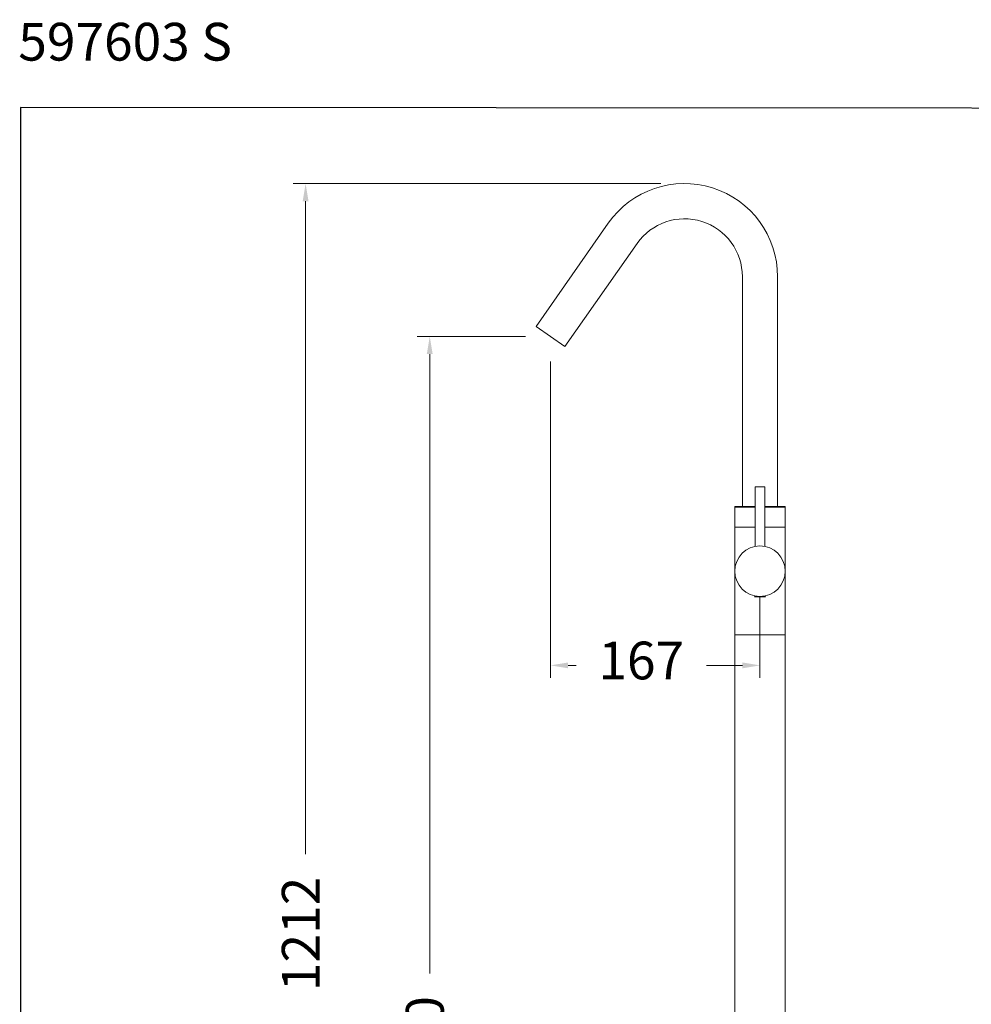
# Model space of a CAD drawing. Units: millimetres. Extents: x 2870.6 to 2946.2, y 1352.7 to 1431.
# Drawn here: x 2870.6 to 2908.4, y 1391.9 to 1431 of the extents above; entities that cross this region are included whole.
import ezdxf

# ---------------------------------------------------------------- set-up
doc = ezdxf.new("R2010")
doc.units = ezdxf.units.MM
doc.layers.add('cotas', color=253, linetype='Continuous', lineweight=5)
doc.layers.add('cuerpo', color=7, linetype='Continuous', lineweight=5)
doc.styles.add('ARIAL', font='arial.ttf')
doc.styles.add('RS (E1.10)', font='calibril.ttf', dxfattribs={"height": 1.5})
doc.dimstyles.new('RS (E1.20)', dxfattribs={"dimtxt": 1.5, "dimasz": 0.7, "dimexe": 0.5, "dimexo": 1, "dimgap": 1, "dimtad": 0, "dimtih": 1, "dimtoh": 1, "dimdec": 0, "dimlfac": 20, "dimtxsty": 'ARIAL', "dimcen": 0, "dimclrd": 256, "dimclre": 256, "dimclrt": 256, "dimadec": 0, "dimazin": 0, "dimtfac": 1, "dimtdec": 0, "dimtofl": 0, "dimtmove": 0, "dimatfit": 3, "dimfxl": 1, "dimlwd": -1, "dimlwe": -1, "dimarcsym": 0})

# ---------------------------------------------------------------- blocks, each defined once
blk = doc.blocks.new('*D46')
at = {"layer": 'cotas', "transparency": 16777216}
for p, q in [((2890.706, 1418.395), (2886.406, 1418.395)), ((2886.906, 1417.695), (2886.906, 1393.081)), ((2886.906, 1364.585), (2886.906, 1386.748)), ((2895.031, 1363.885), (2886.406, 1363.885))]:
    blk.add_line(p, q, dxfattribs=at)
for points in [[(2886.789, 1417.695), (2887.022, 1417.695), (2886.906, 1418.395)], [(2886.789, 1364.585), (2887.022, 1364.585), (2886.906, 1363.885)]]:
    blk.add_solid(points, dxfattribs=at)
at = {"layer": 'Defpoints', "color": 0, "transparency": 16777216}
for p in [(2891.706, 1418.395), (2886.906, 1363.885), (2896.031, 1363.885)]:
    blk.add_point(p, dxfattribs=at)
at = {"layer": 'cotas', "transparency": 16777216, "insert": (2886.906, 1389.914), "char_height": 1.5, "attachment_point": 5, "rotation": 90, "style": 'ARIAL'}
blk.add_mtext('1090', dxfattribs=at)
blk = doc.blocks.new('*D47')
at = {"layer": 'cotas', "transparency": 16777216}
for p, q in [((2896.096, 1424.469), (2881.473, 1424.469)), ((2881.973, 1423.769), (2881.973, 1397.82)), ((2881.973, 1364.585), (2881.973, 1391.497)), ((2895.031, 1363.885), (2881.473, 1363.885))]:
    blk.add_line(p, q, dxfattribs=at)
for points in [[(2881.857, 1423.769), (2882.09, 1423.769), (2881.973, 1424.469)], [(2881.857, 1364.585), (2882.09, 1364.585), (2881.973, 1363.885)]]:
    blk.add_solid(points, dxfattribs=at)
at = {"layer": 'Defpoints', "color": 0, "transparency": 16777216}
for p in [(2881.973, 1424.469), (2897.096, 1424.469), (2896.031, 1363.885)]:
    blk.add_point(p, dxfattribs=at)
at = {"layer": 'cotas', "transparency": 16777216, "insert": (2881.973, 1394.658), "char_height": 1.5, "attachment_point": 5, "rotation": 90, "style": 'ARIAL'}
blk.add_mtext('1212', dxfattribs=at)
blk = doc.blocks.new('*D48')
at = {"layer": 'cotas', "transparency": 16777216}
for p, q in [((2891.706, 1417.395), (2891.706, 1404.827)), ((2900.031, 1408.07), (2900.031, 1404.827)), ((2892.406, 1405.327), (2892.726, 1405.327)), ((2899.331, 1405.327), (2897.899, 1405.327))]:
    blk.add_line(p, q, dxfattribs=at)
for points in [[(2892.406, 1405.443), (2892.406, 1405.21), (2891.706, 1405.327)], [(2899.331, 1405.443), (2899.331, 1405.21), (2900.031, 1405.327)]]:
    blk.add_solid(points, dxfattribs=at)
at = {"layer": 'Defpoints', "color": 0, "transparency": 16777216}
for p in [(2891.706, 1418.395), (2900.031, 1409.07), (2900.031, 1405.327)]:
    blk.add_point(p, dxfattribs=at)
at = {"layer": 'cotas', "transparency": 16777216, "insert": (2895.312, 1405.327), "char_height": 1.5, "attachment_point": 5, "style": 'ARIAL'}
blk.add_mtext('167', dxfattribs=at)

msp = doc.modelspace()

# ---------------------------------------------------------------- linework, layer by layer
at = {"color": 3}
msp.add_lwpolyline([(2946.248, 1427.434), (2870.637, 1427.488), (2870.637, 1352.796), (2946.248, 1352.742)], close=True, dxfattribs=at)
at = {"layer": 'cuerpo'}
for p, q in [((2894, 1422.892), (2891.132, 1418.796)), ((2892.279, 1417.993), (2895.147, 1422.089)), ((2899.331, 1420.77), (2899.331, 1411.645)), ((2900.731, 1411.645), (2900.731, 1420.77)), ((2891.132, 1418.796), (2892.279, 1417.993)), ((2899.843, 1412.416), (2899.843, 1410.056)), ((2900.219, 1412.416), (2899.843, 1412.416)), ((2900.219, 1410.056), (2900.219, 1412.416)), ((2899.031, 1411.645), (2899.031, 1411.051)), ((2899.843, 1411.645), (2899.031, 1411.645)), ((2899.031, 1411.613), (2899.031, 1410.813)), ((2899.843, 1411.613), (2899.031, 1411.613)), ((2901.031, 1411.645), (2900.219, 1411.645)), ((2901.031, 1411.613), (2900.219, 1411.613)), ((2901.031, 1411.051), (2901.031, 1411.645)), ((2901.031, 1410.813), (2901.031, 1411.613)), ((2899.031, 1410.813), (2899.031, 1406.535)), ((2899.843, 1410.813), (2899.031, 1410.813)), ((2899.031, 1410.813), (2899.843, 1410.813)), ((2901.031, 1410.813), (2900.219, 1410.813)), ((2900.219, 1410.813), (2901.031, 1410.813)), ((2901.031, 1406.535), (2901.031, 1410.813)), ((2901.031, 1410.813), (2901.031, 1410.813)), ((2899.818, 1408.061), (2899.818, 1408.059)), ((2900.056, 1408.061), (2899.818, 1408.061)), ((2899.818, 1408.059), (2900.056, 1408.059)), ((2900.055, 1408.054), (2899.822, 1408.054)), ((2900.023, 1408.066), (2899.823, 1408.066)), ((2899.868, 1408.08), (2899.868, 1408.066)), ((2900.239, 1408.066), (2900.039, 1408.066)), ((2900.24, 1408.054), (2900.055, 1408.054)), ((2900.244, 1408.061), (2900.056, 1408.061)), ((2900.056, 1408.059), (2900.244, 1408.059)), ((2900.194, 1408.066), (2900.194, 1408.08)), ((2900.244, 1408.059), (2900.244, 1408.061)), ((2899.031, 1406.535), (2899.031, 1364.885)), ((2900.71, 1406.535), (2899.031, 1406.535)), ((2901.031, 1406.535), (2899.031, 1406.535)), ((2901.031, 1406.535), (2900.71, 1406.535)), ((2901.031, 1364.885), (2901.031, 1406.535))]:
    msp.add_line(p, q, dxfattribs=at)
msp.add_circle((2900.031, 1409.07), 1.003, dxfattribs=at)
for centre, radius, start, end in [((2897.031, 1420.77), 3.7, 0, 145), ((2897.031, 1420.77), 2.3, 0, 145), ((2899.823, 1408.061), 0.00502, 90, 180), ((2899.823, 1408.059), 0.00502, 180, 263.3618), ((2900.031, 1409.848), 1.806, 263.3618, 276.6382), ((2900.239, 1408.061), 0.00502, 0, 90), ((2900.239, 1408.059), 0.00502, 276.6382, 0)]:
    msp.add_arc(centre, radius, start, end, dxfattribs=at)

# ---------------------------------------------------------------- texts
at = {"insert": (2870.555, 1430.855), "char_height": 1.5, "attachment_point": 1, "style": 'RS (E1.10)'}
msp.add_mtext_dynamic_manual_height_columns('597603 S                              ^I^I                                        E:1/20                  ', width=70.02002, gutter_width=1, heights=[7.893], dxfattribs=at)

# ---------------------------------------------------------------- dimensions: what is measured, and where the dimension line sits
at = {"layer": 'cotas'}
for base, p1, p2, picture, middle in [((2881.973, 1424.469), (2896.031, 1363.885), (2897.096, 1424.469), '*D47', (2881.973, 1394.658)), ((2886.906, 1363.885), (2891.706, 1418.395), (2896.031, 1363.885), '*D46', (2886.906, 1389.914))]:
    dim = msp.add_linear_dim(base=base, p1=p1, p2=p2, angle=90, dimstyle='RS (E1.20)', dxfattribs=at)
    dim.commit()
    dim.dimension.update_dxf_attribs({"geometry": picture, "text_midpoint": middle, "dimtype": 160, "text_rotation": 90})
dim = msp.add_linear_dim(base=(2900.0311, 1405.3265), p1=(2891.7058, 1418.3949), p2=(2900.0311, 1409.0699), dimstyle='RS (E1.20)', dxfattribs=at)
dim.commit()
dim.dimension.update_dxf_attribs({"geometry": '*D48', "text_midpoint": (2895.3124, 1405.3265), "dimtype": 160})

doc.saveas('drawing.dxf')
